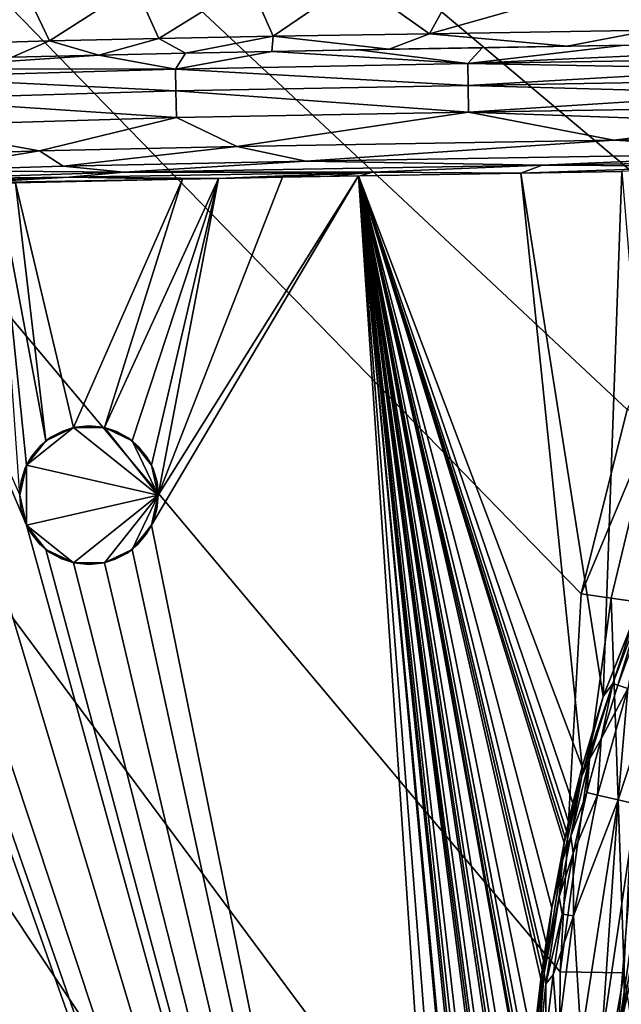
# Model space of a CAD drawing. Extents: x -313 to 313, y -224 to 236.
# Drawn here: x -240 to -218, y 122 to 158 of the extents above; entities that cross this region are included whole.
import ezdxf

# ---------------------------------------------------------------- set-up
doc = ezdxf.new("R2010")
doc.units = 0
doc.header["$MEASUREMENT"] = 0
doc.layers.get('0').update_dxf_attribs({"linetype": 'CONTINUOUS'})

msp = doc.modelspace()

# ---------------------------------------------------------------- linework, layer by layer
for points in [[(-309, 228.711), (-241.051, -174.179), (-220.563, -76.61)], [(-220.636, -47.536), (-309, 228.711), (-220.626, -60.836)], [(-309, 228.711), (-210.485, 154.811), (-204.961, 158.768)], [(-309, 228.711), (-214.953, 149.674), (-210.485, 154.811)], [(-219.743, 136.945), (-218.09, 143.594), (-309, 228.711)], [(-220.627, 95.9), (-220.601, 109.6), (-309, 228.711)], [(-220.601, 109.6), (-220.502, 123.3), (-309, 228.711)], [(-218.09, 143.594), (-214.953, 149.674), (-309, 228.711)], [(-309, 228.711), (-220.598, -71.503), (-220.626, -60.836)], [(-220.636, -47.536), (-220.641, 0.233), (-309, 228.711)], [(-309, 228.711), (-220.641, 0.233), (-220.641, 59.949)], [(-220.598, -71.503), (-309, 228.711), (-220.563, -76.61)], [(-220.502, 123.3), (-219.743, 136.945), (-309, 228.711)], [(-309, 228.711), (-220.641, 59.949), (-220.636, 82.163)], [(-220.636, 82.163), (-220.627, 95.9), (-309, 228.711)], [(-217.969, 159.206, -25.684), (-217.219, 157.273, -30.016), (-225.213, 157.148, -30.016)], [(-217.969, 159.206, -25.684), (-225.213, 157.148, -30.016), (-224.133, 159.118, -25.683)], [(-239.851, 158.843, -25.683), (-242.868, 156.771, -30.016), (-243.828, 158.719, -25.683)], [(-239.851, 158.843, -25.683), (-238.923, 156.89, -30.016), (-242.868, 156.771, -30.016)], [(-235.831, 158.872, -25.809), (-238.923, 156.89, -30.016), (-239.851, 158.843, -25.683)], [(-235.831, 158.872, -25.809), (-234.977, 156.978, -30.016), (-238.923, 156.89, -30.016)], [(-231.717, 159.002, -25.683), (-234.977, 156.978, -30.016), (-235.831, 158.872, -25.809)], [(-231.717, 159.002, -25.683), (-230.856, 157.054, -30.016), (-234.977, 156.978, -30.016)], [(-227.925, 159.062, -25.683), (-230.856, 157.054, -30.016), (-231.717, 159.002, -25.683)], [(-227.925, 159.062, -25.683), (-225.213, 157.148, -30.016), (-230.856, 157.054, -30.016)], [(-224.133, 159.118, -25.683), (-225.213, 157.148, -30.016), (-227.925, 159.062, -25.683)], [(-234.022, 156.447, -31.212), (-234.977, 156.978, -30.016), (-230.856, 157.054, -30.016)], [(-234.022, 156.447, -31.212), (-230.856, 157.054, -30.016), (-230.908, 156.508, -31.206)], [(-230.856, 157.054, -30.016), (-226.669, 156.585, -31.199), (-230.908, 156.508, -31.206)], [(-230.856, 157.054, -30.016), (-225.213, 157.148, -30.016), (-226.669, 156.585, -31.199)], [(-220.253, 156.695, -31.189), (-226.669, 156.585, -31.199), (-225.213, 157.148, -30.016)], [(-217.219, 157.273, -30.016), (-220.253, 156.695, -31.189), (-225.213, 157.148, -30.016)], [(-214.212, 156.794, -31.18), (-220.253, 156.695, -31.189), (-217.219, 157.273, -30.016)], [(-238.923, 156.89, -30.016), (-240.274, 156.297, -31.223), (-242.868, 156.771, -30.016)], [(-240.274, 156.297, -31.223), (-238.923, 156.89, -30.016), (-237.141, 156.379, -31.217)], [(-237.141, 156.379, -31.217), (-238.923, 156.89, -30.016), (-234.977, 156.978, -30.016)], [(-237.141, 156.379, -31.217), (-234.977, 156.978, -30.016), (-234.022, 156.447, -31.212)], [(-218.17, 156.73, -31.186), (-213.389, 156.556, -31.661), (-223.837, 156.071, -32.137)], [(-223.317, 156.643, -31.194), (-218.17, 156.73, -31.186), (-223.837, 156.071, -32.137)], [(-240.274, 156.297, -31.223), (-237.141, 156.379, -31.217), (-244.417, 155.887, -31.707)], [(-244.417, 155.887, -31.707), (-237.141, 156.379, -31.217), (-234.385, 155.875, -32.15)], [(-237.141, 156.379, -31.217), (-234.022, 156.447, -31.212), (-234.385, 155.875, -32.15)], [(-223.837, 156.071, -32.137), (-234.385, 155.875, -32.15), (-230.908, 156.508, -31.206)], [(-230.908, 156.508, -31.206), (-234.385, 155.875, -32.15), (-234.022, 156.447, -31.212)], [(-223.837, 156.071, -32.137), (-230.908, 156.508, -31.206), (-227.797, 156.565, -31.201)], [(-223.317, 156.643, -31.194), (-223.837, 156.071, -32.137), (-227.797, 156.565, -31.201)], [(-223.837, 156.071, -32.137), (-213.389, 156.556, -31.661), (-213.384, 156.246, -32.125)], [(-234.385, 155.875, -32.15), (-223.837, 156.071, -32.137), (-223.825, 155.283, -32.963)], [(-223.837, 156.071, -32.137), (-213.384, 156.246, -32.125), (-213.378, 155.878, -32.56)], [(-223.825, 155.283, -32.963), (-223.837, 156.071, -32.137), (-213.378, 155.878, -32.56)], [(-244.402, 155.575, -32.163), (-244.417, 155.887, -31.707), (-234.385, 155.875, -32.15)], [(-244.402, 155.575, -32.163), (-234.385, 155.875, -32.15), (-234.369, 155.087, -32.97)], [(-234.385, 155.875, -32.15), (-223.825, 155.283, -32.963), (-234.369, 155.087, -32.97)], [(-213.378, 155.878, -32.56), (-213.372, 155.457, -32.956), (-223.825, 155.283, -32.963)], [(-244.402, 155.575, -32.163), (-234.369, 155.087, -32.97), (-244.364, 154.789, -32.978)], [(-234.369, 155.087, -32.97), (-223.825, 155.283, -32.963), (-223.809, 154.313, -33.595)], [(-223.825, 155.283, -32.963), (-213.372, 155.457, -32.956), (-213.364, 154.99, -33.302)], [(-223.809, 154.313, -33.595), (-223.825, 155.283, -32.963), (-213.364, 154.99, -33.302)], [(-244.364, 154.789, -32.978), (-234.369, 155.087, -32.97), (-234.35, 154.12, -33.598)], [(-234.369, 155.087, -32.97), (-223.809, 154.313, -33.595), (-234.35, 154.12, -33.598)], [(-213.364, 154.99, -33.302), (-213.357, 154.485, -33.592), (-223.809, 154.313, -33.595)], [(-244.364, 154.789, -32.978), (-234.35, 154.12, -33.598), (-244.318, 153.825, -33.602)], [(-234.35, 154.12, -33.598), (-223.809, 154.313, -33.595), (-232.168, 153.08, -33.988)], [(-218.565, 153.31, -33.987), (-232.168, 153.08, -33.988), (-223.809, 154.313, -33.595)], [(-223.809, 154.313, -33.595), (-213.357, 154.485, -33.592), (-213.348, 153.947, -33.822)], [(-213.348, 153.947, -33.822), (-218.565, 153.31, -33.987), (-223.809, 154.313, -33.595)], [(-244.318, 153.825, -33.602), (-234.35, 154.12, -33.598), (-239.289, 152.92, -33.989)], [(-239.289, 152.92, -33.989), (-244.266, 152.744, -33.989), (-244.318, 153.825, -33.602)], [(-234.35, 154.12, -33.598), (-232.168, 153.08, -33.988), (-239.289, 152.92, -33.989)], [(-213.348, 153.947, -33.822), (-213.34, 153.393, -33.987), (-218.565, 153.31, -33.987)], [(-232.168, 153.08, -33.988), (-218.565, 153.31, -33.987), (-229.679, 152.554, -34.087)], [(-210.7, 152.859, -34.086), (-229.679, 152.554, -34.087), (-218.565, 153.31, -33.987)], [(-218.565, 153.31, -33.987), (-213.34, 153.393, -33.987), (-210.7, 152.859, -34.086)], [(-244.266, 152.744, -33.989), (-239.289, 152.92, -33.989), (-243.535, 152.212, -34.087)], [(-239.289, 152.92, -33.989), (-238.435, 152.373, -34.087), (-243.535, 152.212, -34.087)], [(-239.289, 152.92, -33.989), (-232.168, 153.08, -33.988), (-238.435, 152.373, -34.087)], [(-232.168, 153.08, -33.988), (-229.679, 152.554, -34.087), (-238.435, 152.373, -34.087)], [(-229.679, 152.554, -34.087), (-210.7, 152.859, -34.086), (-221.157, 152.41, -34.111)], [(-205.55, 152.656, -34.11), (-221.157, 152.41, -34.111), (-210.7, 152.859, -34.086)], [(-238.435, 152.373, -34.087), (-229.679, 152.554, -34.087), (-236.238, 152.148, -34.111)], [(-229.679, 152.554, -34.087), (-221.157, 152.41, -34.111), (-236.238, 152.148, -34.111)], [(-236.238, 152.148, -34.111), (-221.157, 152.41, -34.111), (-227.275, 152.149, -34.117)], [(-227.275, 152.149, -34.117), (-221.157, 152.41, -34.111), (-221.928, 152.116, -34.119)], [(-214.808, 152.364, -34.117), (-221.928, 152.116, -34.119), (-221.157, 152.41, -34.111)], [(-221.157, 152.41, -34.111), (-205.55, 152.656, -34.11), (-214.808, 152.364, -34.117)], [(-236.238, 152.148, -34.111), (-244.119, 151.904, -34.111), (-243.535, 152.212, -34.087)], [(-244.119, 151.904, -34.111), (-236.238, 152.148, -34.111), (-238.21, 151.967, -34.117)], [(-243.535, 152.212, -34.087), (-238.435, 152.373, -34.087), (-236.238, 152.148, -34.111)], [(-236.238, 152.148, -34.111), (-227.275, 152.149, -34.117), (-238.21, 151.967, -34.117)], [(-238.21, 151.967, -34.117), (-227.275, 152.149, -34.117), (-232.837, 151.928, -34.119)], [(-227.275, 152.149, -34.117), (-231.037, 151.962, -34.119), (-232.837, 151.928, -34.119)], [(-227.275, 152.149, -34.117), (-228.915, 151.999, -34.119), (-231.037, 151.962, -34.119)], [(-228.915, 151.999, -34.119), (-227.275, 152.149, -34.117), (-227.732, 152.02, -34.119)], [(-219.707, 130.705, -34.119), (-227.784, 152.019, -34.119), (-221.928, 152.116, -34.119)], [(-227.732, 152.02, -34.119), (-227.275, 152.149, -34.117), (-221.928, 152.116, -34.119)], [(-214.808, 152.364, -34.117), (-218.289, 152.174, -34.119), (-221.928, 152.116, -34.119)], [(-218.949, 133.242, -34.119), (-221.928, 152.116, -34.119), (-218.282, 152.174, -34.119)], [(-219.707, 130.705, -34.119), (-221.928, 152.116, -34.119), (-218.949, 133.242, -34.119)], [(-217.087, 137.911, -34.119), (-218.949, 133.242, -34.119), (-218.282, 152.174, -34.119)], [(-238.21, 151.967, -34.117), (-245.069, 151.713, -34.117), (-244.119, 151.904, -34.111)], [(-245.069, 151.713, -34.117), (-238.21, 151.967, -34.117), (-241.874, 151.766, -34.118)], [(-234.124, 151.903, -34.119), (-241.874, 151.766, -34.118), (-238.21, 151.967, -34.117)], [(-240.147, 151.763, -34.119), (-241.874, 151.766, -34.118), (-234.124, 151.903, -34.119)], [(-240.801, 151.744, -34.119), (-240.147, 151.763, -34.119), (-239.059, 142.455, -34.119)], [(-240.801, 151.744, -34.119), (-239.059, 142.455, -34.119), (-239.752, 141.585, -34.119)], [(-240.801, 151.744, -34.119), (-239.752, 141.585, -34.119), (-240, 140.5, -34.119)], [(-240.147, 151.763, -34.119), (-234.124, 151.903, -34.119), (-238.056, 142.937, -34.119)], [(-238.056, 142.937, -34.119), (-239.059, 142.455, -34.119), (-240.147, 151.763, -34.119)], [(-232.837, 151.928, -34.119), (-234.124, 151.903, -34.119), (-238.21, 151.967, -34.117)], [(-238.056, 142.937, -34.119), (-234.124, 151.903, -34.119), (-236.944, 142.937, -34.119)], [(-235.941, 142.455, -34.119), (-236.944, 142.937, -34.119), (-232.832, 151.928, -34.119)], [(-234.124, 151.903, -34.119), (-232.832, 151.928, -34.119), (-236.944, 142.937, -34.119)], [(-232.832, 151.928, -34.119), (-235.248, 141.585, -34.119), (-235.941, 142.455, -34.119)], [(-235.248, 139.415, -34.119), (-227.784, 152.019, -34.119), (-222.792, 77.941, -34.119)], [(-235, 140.5, -34.119), (-227.784, 152.019, -34.119), (-235.248, 139.415, -34.119)], [(-232.832, 151.928, -34.119), (-235, 140.5, -34.119), (-235.248, 141.585, -34.119)], [(-230.524, 151.971, -34.119), (-227.784, 152.019, -34.119), (-235, 140.5, -34.119)], [(-232.832, 151.928, -34.119), (-230.524, 151.971, -34.119), (-235, 140.5, -34.119)], [(-227.784, 152.019, -34.119), (-221.694, 118.31, -34.119), (-221.712, 118.073, -34.119)], [(-221.154, 123.375, -34.119), (-227.784, 152.019, -34.119), (-221.109, 123.7, -34.119)], [(-222.007, 113.258, -34.119), (-222.109, 110.874, -34.119), (-227.784, 152.019, -34.119)], [(-222.109, 110.874, -34.119), (-222.157, 109.578, -34.119), (-227.784, 152.019, -34.119)], [(-222.157, 109.578, -34.119), (-222.18, 108.91, -34.119), (-227.784, 152.019, -34.119)], [(-222.18, 108.91, -34.119), (-222.202, 108.237, -34.119), (-227.784, 152.019, -34.119)], [(-222.394, 100.871, -34.119), (-222.415, 99.928, -34.119), (-227.784, 152.019, -34.119)], [(-221.979, 113.828, -34.119), (-227.784, 152.019, -34.119), (-221.94, 114.567, -34.119)], [(-221.979, 113.828, -34.119), (-222.007, 113.258, -34.119), (-227.784, 152.019, -34.119)], [(-221.869, 115.811, -34.119), (-227.784, 152.019, -34.119), (-221.712, 118.073, -34.119)], [(-227.784, 152.019, -34.119), (-221.869, 115.811, -34.119), (-221.94, 114.567, -34.119)], [(-222.202, 108.237, -34.119), (-222.309, 104.481, -34.119), (-227.784, 152.019, -34.119)], [(-220.364, 127.963, -34.119), (-227.784, 152.019, -34.119), (-220.327, 128.137, -34.119)], [(-227.784, 152.019, -34.119), (-220.811, 125.613, -34.119), (-221.014, 124.347, -34.119)], [(-227.784, 152.019, -34.119), (-220.364, 127.963, -34.119), (-220.811, 125.613, -34.119)], [(-220.043, 129.385, -34.119), (-227.784, 152.019, -34.119), (-219.707, 130.705, -34.119)], [(-227.784, 152.019, -34.119), (-220.043, 129.385, -34.119), (-220.199, 128.712, -34.119)], [(-227.784, 152.019, -34.119), (-220.199, 128.712, -34.119), (-220.275, 128.373, -34.119)], [(-227.784, 152.019, -34.119), (-220.275, 128.373, -34.119), (-220.327, 128.137, -34.119)], [(-221.479, 120.655, -34.119), (-221.602, 119.388, -34.119), (-227.784, 152.019, -34.119)], [(-221.659, 118.736, -34.119), (-227.784, 152.019, -34.119), (-221.602, 119.388, -34.119)], [(-221.694, 118.31, -34.119), (-227.784, 152.019, -34.119), (-221.659, 118.736, -34.119)], [(-227.784, 152.019, -34.119), (-221.014, 124.347, -34.119), (-221.109, 123.7, -34.119)], [(-227.784, 152.019, -34.119), (-221.198, 123.052, -34.119), (-221.479, 120.655, -34.119)], [(-227.784, 152.019, -34.119), (-221.154, 123.375, -34.119), (-221.198, 123.052, -34.119)], [(-227.784, 152.019, -34.119), (-222.415, 99.928, -34.119), (-222.501, 95.658, -34.119)], [(-222.394, 100.871, -34.119), (-227.784, 152.019, -34.119), (-222.362, 102.303, -34.119)], [(-222.309, 104.481, -34.119), (-222.362, 102.303, -34.119), (-227.784, 152.019, -34.119)], [(-222.516, 94.897, -34.119), (-222.662, 86.472, -34.119), (-227.784, 152.019, -34.119)], [(-222.792, 77.941, -34.119), (-227.784, 152.019, -34.119), (-222.662, 86.472, -34.119)], [(-222.516, 94.897, -34.119), (-227.784, 152.019, -34.119), (-222.501, 95.658, -34.119)], [(-247.164, 151.422, -34.119), (-222.792, 77.941, -34.119), (-248.295, 151.309, -34.119)], [(-222.792, 77.941, -34.119), (-247.164, 151.422, -34.119), (-244.912, 151.578, -34.119)], [(-240, 140.5, -34.119), (-239.752, 139.415, -34.119), (-244.912, 151.578, -34.119)], [(-244.912, 151.578, -34.119), (-239.752, 139.415, -34.119), (-222.792, 77.941, -34.119)], [(-248.685, 151.262, -34.119), (-222.792, 77.941, -34.119), (-252.54, 150.351, -34.119)], [(-248.685, 151.262, -34.119), (-248.295, 151.309, -34.119), (-222.792, 77.941, -34.119)], [(-222.792, 77.941, -34.119), (-256.887, 105.693, -34.119), (-252.54, 150.351, -34.119)], [(-219.743, 136.945), (-217.113, 143.233, -0.078), (-218.09, 143.594)], [(-219.743, 136.945), (-218.662, 136.787, -0.086), (-217.113, 143.233, -0.078)], [(-217.565, 136.626, -0.355), (-217.113, 143.233, -0.078), (-218.662, 136.787, -0.086)], [(-239.752, 141.585, -24.119), (-239.059, 142.455, -24.119), (-238.056, 142.937, -24.119)], [(-238.056, 142.937, -24.119), (-235, 140.5, -24.119), (-239.752, 141.585, -24.119)], [(-239.059, 142.455, -24.119), (-238.445, 142.814, -26.619), (-238.056, 142.937, -24.119)], [(-238.056, 142.937, -34.119), (-238.873, 142.589, -31.619), (-239.059, 142.455, -34.119)], [(-239.059, 142.455, -24.119), (-238.874, 142.589, -26.618), (-238.445, 142.814, -26.619)], [(-238.445, 142.814, -31.619), (-238.445, 142.814, -26.619), (-238.874, 142.589, -26.618)], [(-238.445, 142.814, -31.619), (-238.874, 142.589, -26.618), (-238.873, 142.589, -31.619)], [(-238.056, 142.937, -34.119), (-238.445, 142.814, -31.619), (-238.873, 142.589, -31.619)], [(-237.982, 142.953, -31.618), (-237.982, 142.953, -26.619), (-238.445, 142.814, -26.619)], [(-237.982, 142.953, -31.618), (-238.445, 142.814, -26.619), (-238.445, 142.814, -31.619)], [(-237.982, 142.953, -26.619), (-238.056, 142.937, -24.119), (-238.445, 142.814, -26.619)], [(-238.445, 142.814, -31.619), (-238.056, 142.937, -34.119), (-237.982, 142.953, -31.618)], [(-238.056, 142.937, -24.119), (-237.982, 142.953, -26.619), (-237.5, 143, -26.619)], [(-237.5, 143, -26.619), (-236.944, 142.937, -24.119), (-238.056, 142.937, -24.119)], [(-237.982, 142.953, -31.618), (-238.056, 142.937, -34.119), (-237.5, 143, -31.619)], [(-238.056, 142.937, -34.119), (-236.944, 142.937, -34.119), (-237.5, 143, -31.619)], [(-236.944, 142.937, -24.119), (-235, 140.5, -24.119), (-238.056, 142.937, -24.119)], [(-237.5, 143, -31.619), (-237.5, 143, -26.619), (-237.982, 142.953, -26.619)], [(-237.5, 143, -31.619), (-237.982, 142.953, -26.619), (-237.982, 142.953, -31.618)], [(-236.997, 142.949, -31.618), (-236.997, 142.949, -26.619), (-237.5, 143, -26.619)], [(-236.997, 142.949, -31.618), (-237.5, 143, -26.619), (-237.5, 143, -31.619)], [(-236.944, 142.937, -34.119), (-236.997, 142.949, -31.618), (-237.5, 143, -31.619)], [(-236.944, 142.937, -24.119), (-237.5, 143, -26.619), (-236.997, 142.949, -26.619)], [(-236.514, 142.798, -31.619), (-236.514, 142.797, -26.619), (-236.997, 142.949, -26.619)], [(-236.514, 142.798, -31.619), (-236.997, 142.949, -26.619), (-236.997, 142.949, -31.618)], [(-236.944, 142.937, -24.119), (-236.997, 142.949, -26.619), (-236.514, 142.797, -26.619)], [(-236.944, 142.937, -34.119), (-236.514, 142.798, -31.619), (-236.997, 142.949, -31.618)], [(-235, 140.5, -24.119), (-236.944, 142.937, -24.119), (-235.941, 142.455, -24.119)], [(-236.944, 142.937, -24.119), (-236.514, 142.797, -26.619), (-236.088, 142.563, -26.619)], [(-236.944, 142.937, -24.119), (-236.088, 142.563, -26.619), (-235.941, 142.455, -24.119)], [(-235.941, 142.455, -34.119), (-236.514, 142.798, -31.619), (-236.944, 142.937, -34.119)], [(-236.088, 142.563, -26.619), (-236.514, 142.797, -26.619), (-236.514, 142.798, -31.619)], [(-236.088, 142.563, -31.619), (-236.088, 142.563, -26.619), (-236.514, 142.798, -31.619)], [(-235.941, 142.455, -34.119), (-236.088, 142.563, -31.619), (-236.514, 142.798, -31.619)], [(-239.752, 141.585, -24.119), (-239.25, 142.285, -26.618), (-239.059, 142.455, -24.119)], [(-239.752, 141.585, -34.119), (-239.059, 142.455, -34.119), (-239.563, 141.912, -31.619)], [(-239.059, 142.455, -34.119), (-239.25, 142.285, -31.619), (-239.563, 141.912, -31.619)], [(-238.873, 142.589, -31.619), (-238.874, 142.589, -26.618), (-239.25, 142.285, -26.618)], [(-238.873, 142.589, -31.619), (-239.25, 142.285, -26.618), (-239.25, 142.285, -31.619)], [(-239.059, 142.455, -24.119), (-239.25, 142.285, -26.618), (-238.874, 142.589, -26.618)], [(-239.059, 142.455, -34.119), (-238.873, 142.589, -31.619), (-239.25, 142.285, -31.619)], [(-235.715, 142.25, -31.619), (-235.715, 142.25, -26.619), (-236.088, 142.563, -26.619)], [(-235.715, 142.25, -31.619), (-236.088, 142.563, -26.619), (-236.088, 142.563, -31.619)], [(-235.941, 142.455, -24.119), (-236.088, 142.563, -26.619), (-235.715, 142.25, -26.619)], [(-235.715, 142.25, -31.619), (-236.088, 142.563, -31.619), (-235.941, 142.455, -34.119)], [(-235.941, 142.455, -24.119), (-235.248, 141.585, -24.119), (-235, 140.5, -24.119)], [(-235.715, 142.25, -26.619), (-235.411, 141.873, -26.619), (-235.941, 142.455, -24.119)], [(-235.941, 142.455, -24.119), (-235.411, 141.873, -26.619), (-235.248, 141.585, -24.119)], [(-235.248, 141.585, -34.119), (-235.715, 142.25, -31.619), (-235.941, 142.455, -34.119)], [(-239.752, 141.585, -24.119), (-239.563, 141.912, -26.618), (-239.25, 142.285, -26.618)], [(-239.25, 142.285, -31.619), (-239.25, 142.285, -26.618), (-239.563, 141.912, -26.618)], [(-239.25, 142.285, -31.619), (-239.563, 141.912, -26.618), (-239.563, 141.912, -31.619)], [(-235.411, 141.873, -31.618), (-235.411, 141.873, -26.619), (-235.715, 142.25, -26.619)], [(-235.411, 141.873, -31.618), (-235.715, 142.25, -26.619), (-235.715, 142.25, -31.619)], [(-235.248, 141.585, -34.119), (-235.411, 141.873, -31.618), (-235.715, 142.25, -31.619)], [(-239.563, 141.912, -31.619), (-239.563, 141.912, -26.618), (-239.798, 141.486, -26.619)], [(-239.563, 141.912, -31.619), (-239.798, 141.486, -26.619), (-239.797, 141.486, -31.619)], [(-239.752, 141.585, -24.119), (-239.798, 141.486, -26.619), (-239.563, 141.912, -26.618)], [(-239.563, 141.912, -31.619), (-239.797, 141.486, -31.619), (-239.752, 141.585, -34.119)], [(-235.186, 141.445, -31.619), (-235.186, 141.445, -26.619), (-235.411, 141.873, -26.619)], [(-235.186, 141.445, -31.619), (-235.411, 141.873, -26.619), (-235.411, 141.873, -31.618)], [(-235.248, 141.585, -24.119), (-235.411, 141.873, -26.619), (-235.186, 141.445, -26.619)], [(-235.411, 141.873, -31.618), (-235.248, 141.585, -34.119), (-235.186, 141.445, -31.619)], [(-239.752, 141.585, -24.119), (-239.752, 139.415, -24.119), (-240, 140.5, -24.119)], [(-240, 140.5, -24.119), (-239.798, 141.486, -26.619), (-239.752, 141.585, -24.119)], [(-239.752, 141.585, -34.119), (-239.949, 141.003, -31.619), (-240, 140.5, -34.119)], [(-240, 140.5, -24.119), (-239.949, 141.003, -26.619), (-239.798, 141.486, -26.619)], [(-239.752, 141.585, -34.119), (-239.797, 141.486, -31.619), (-239.949, 141.003, -31.619)], [(-239.798, 141.486, -26.619), (-239.949, 141.003, -26.619), (-239.949, 141.003, -31.619)], [(-239.797, 141.486, -31.619), (-239.798, 141.486, -26.619), (-239.949, 141.003, -31.619)], [(-239.752, 139.415, -24.119), (-239.752, 141.585, -24.119), (-235, 140.5, -24.119)], [(-235.248, 141.585, -24.119), (-235.186, 141.445, -26.619), (-235.047, 140.982, -26.619)], [(-235.248, 141.585, -24.119), (-235.047, 140.982, -26.619), (-235, 140.5, -24.119)], [(-235.047, 140.982, -31.619), (-235.186, 141.445, -31.619), (-235.248, 141.585, -34.119)], [(-235.248, 141.585, -34.119), (-235, 140.5, -34.119), (-235.047, 140.982, -31.619)], [(-235.047, 140.982, -31.619), (-235.047, 140.982, -26.619), (-235.186, 141.445, -26.619)], [(-235.047, 140.982, -31.619), (-235.186, 141.445, -26.619), (-235.186, 141.445, -31.619)], [(-240, 140.5, -24.119), (-239.949, 141.003, -31.619), (-239.949, 141.003, -26.619)], [(-240, 140.5, -34.119), (-239.949, 141.003, -31.619), (-240, 140.5, -24.119)], [(-235, 140.5, -34.119), (-235.047, 140.982, -26.619), (-235.047, 140.982, -31.619)], [(-235, 140.5, -34.119), (-235, 140.5, -24.119), (-235.047, 140.982, -26.619)], [(-239.752, 139.415, -24.119), (-239.953, 140.018, -26.619), (-240, 140.5, -24.119)], [(-240, 140.5, -24.119), (-239.953, 140.018, -26.619), (-239.953, 140.018, -31.618)], [(-239.759, 139.43, -34.119), (-240, 140.5, -34.119), (-239.953, 140.018, -31.618)], [(-240, 140.5, -24.119), (-239.953, 140.018, -31.618), (-240, 140.5, -34.119)], [(-235, 140.5, -24.119), (-238.056, 138.063, -24.119), (-239.752, 139.415, -24.119)], [(-236.944, 138.063, -24.119), (-238.056, 138.063, -24.119), (-235, 140.5, -24.119)], [(-235.941, 138.545, -24.119), (-236.944, 138.063, -24.119), (-235, 140.5, -24.119)], [(-235.248, 139.415, -24.119), (-235.941, 138.545, -24.119), (-235, 140.5, -24.119)], [(-235, 140.5, -24.119), (-235.203, 139.514, -26.619), (-235.248, 139.415, -24.119)], [(-235.229, 139.453, -34.119), (-235.051, 139.997, -31.619), (-235, 140.5, -34.119)], [(-235, 140.5, -24.119), (-235.051, 139.997, -26.619), (-235.203, 139.514, -26.619)], [(-235, 140.5, -34.119), (-235.051, 139.997, -26.619), (-235, 140.5, -24.119)], [(-235.051, 139.997, -31.619), (-235.051, 139.997, -26.619), (-235, 140.5, -34.119)], [(-239.953, 140.018, -31.618), (-239.953, 140.018, -26.619), (-239.814, 139.555, -26.616)], [(-239.953, 140.018, -31.618), (-239.814, 139.555, -26.616), (-239.759, 139.43, -34.119)], [(-239.752, 139.415, -24.119), (-239.814, 139.555, -26.616), (-239.953, 140.018, -26.619)], [(-235.229, 139.453, -34.119), (-235.203, 139.514, -26.619), (-235.051, 139.997, -26.619)], [(-235.229, 139.453, -34.119), (-235.051, 139.997, -26.619), (-235.051, 139.997, -31.619)], [(-239.814, 139.555, -26.616), (-239.589, 139.127, -26.619), (-239.589, 139.126, -31.619)], [(-239.759, 139.43, -34.119), (-239.814, 139.555, -26.616), (-239.589, 139.126, -31.619)], [(-239.752, 139.415, -24.119), (-239.589, 139.127, -26.619), (-239.814, 139.555, -26.616)], [(-239.759, 139.43, -34.119), (-239.589, 139.126, -31.619), (-239.285, 138.75, -31.619)], [(-239.759, 139.43, -34.119), (-239.285, 138.75, -31.619), (-239.059, 138.545, -34.119)], [(-239.059, 138.545, -24.119), (-239.589, 139.127, -26.619), (-239.752, 139.415, -24.119)], [(-238.056, 138.063, -24.119), (-239.059, 138.545, -24.119), (-239.752, 139.415, -24.119)], [(-239.059, 138.545, -34.119), (-222.792, 77.941, -34.119), (-239.752, 139.415, -34.119)], [(-235.229, 139.453, -34.119), (-235.941, 138.545, -34.119), (-235.437, 139.088, -31.618)], [(-235.248, 139.415, -24.119), (-235.75, 138.715, -26.619), (-235.941, 138.545, -24.119)], [(-235.248, 139.415, -34.119), (-222.792, 77.941, -34.119), (-235.941, 138.545, -34.119)], [(-235.248, 139.415, -24.119), (-235.437, 139.088, -26.619), (-235.75, 138.715, -26.619)], [(-235.437, 139.088, -31.618), (-235.437, 139.088, -26.619), (-235.203, 139.514, -26.619)], [(-235.437, 139.088, -31.618), (-235.203, 139.514, -26.619), (-235.229, 139.453, -34.119)], [(-235.248, 139.415, -24.119), (-235.203, 139.514, -26.619), (-235.437, 139.088, -26.619)], [(-239.589, 139.126, -31.619), (-239.589, 139.127, -26.619), (-239.285, 138.75, -26.619)], [(-239.285, 138.75, -26.619), (-239.589, 139.127, -26.619), (-239.059, 138.545, -24.119)], [(-239.589, 139.126, -31.619), (-239.285, 138.75, -26.619), (-239.285, 138.75, -31.619)], [(-235.941, 138.545, -34.119), (-235.75, 138.715, -31.618), (-235.437, 139.088, -31.618)], [(-235.75, 138.715, -31.618), (-235.75, 138.715, -26.619), (-235.437, 139.088, -26.619)], [(-235.75, 138.715, -31.618), (-235.437, 139.088, -26.619), (-235.437, 139.088, -31.618)], [(-239.285, 138.75, -26.619), (-238.912, 138.437, -26.619), (-238.912, 138.437, -31.618)], [(-239.285, 138.75, -31.619), (-239.285, 138.75, -26.619), (-238.912, 138.437, -31.618)], [(-239.059, 138.545, -24.119), (-238.912, 138.437, -26.619), (-239.285, 138.75, -26.619)], [(-239.285, 138.75, -31.619), (-238.912, 138.437, -31.618), (-239.059, 138.545, -34.119)], [(-238.05, 138.062, -24.119), (-238.912, 138.437, -26.619), (-239.059, 138.545, -24.119)], [(-239.059, 138.545, -34.119), (-238.912, 138.437, -31.618), (-238.486, 138.203, -31.619)], [(-239.059, 138.545, -34.119), (-238.486, 138.203, -31.619), (-238.036, 138.058, -34.119)], [(-239.059, 138.545, -34.119), (-238.056, 138.063, -34.119), (-222.792, 77.941, -34.119)], [(-235.941, 138.545, -24.119), (-236.555, 138.186, -26.619), (-236.971, 138.056, -24.119)], [(-236.952, 138.061, -34.119), (-236.127, 138.411, -31.618), (-235.941, 138.545, -34.119)], [(-236.944, 138.063, -34.119), (-235.941, 138.545, -34.119), (-222.792, 77.941, -34.119)], [(-235.941, 138.545, -24.119), (-236.127, 138.411, -26.619), (-236.555, 138.186, -26.619)], [(-236.127, 138.411, -31.618), (-236.127, 138.411, -26.619), (-235.75, 138.715, -26.619)], [(-236.127, 138.411, -31.618), (-235.75, 138.715, -26.619), (-235.75, 138.715, -31.618)], [(-235.941, 138.545, -24.119), (-235.75, 138.715, -26.619), (-236.127, 138.411, -26.619)], [(-235.941, 138.545, -34.119), (-236.127, 138.411, -31.618), (-235.75, 138.715, -31.618)], [(-238.912, 138.437, -31.618), (-238.912, 138.437, -26.619), (-238.486, 138.203, -26.619)], [(-238.912, 138.437, -31.618), (-238.486, 138.203, -26.619), (-238.486, 138.203, -31.619)], [(-238.05, 138.062, -24.119), (-238.486, 138.203, -26.619), (-238.912, 138.437, -26.619)], [(-238.486, 138.203, -26.619), (-238.05, 138.062, -24.119), (-238.036, 138.058, -34.119)], [(-238.486, 138.203, -31.619), (-238.486, 138.203, -26.619), (-238.036, 138.058, -34.119)], [(-236.971, 138.056, -24.119), (-236.555, 138.186, -26.619), (-236.555, 138.186, -31.618)], [(-236.952, 138.061, -34.119), (-236.971, 138.056, -24.119), (-236.555, 138.186, -31.618)], [(-236.952, 138.061, -34.119), (-236.555, 138.186, -31.618), (-236.127, 138.411, -31.618)], [(-236.555, 138.186, -31.618), (-236.555, 138.186, -26.619), (-236.127, 138.411, -26.619)], [(-236.555, 138.186, -31.618), (-236.127, 138.411, -26.619), (-236.127, 138.411, -31.618)], [(-238.056, 138.063, -34.119), (-236.944, 138.063, -34.119), (-222.792, 77.941, -34.119)], [(-238.036, 138.058, -34.119), (-238.05, 138.062, -24.119), (-237.5, 138, -26.618)], [(-237.5, 138, -26.618), (-238.05, 138.062, -24.119), (-236.971, 138.056, -24.119)], [(-236.952, 138.061, -34.119), (-238.036, 138.058, -34.119), (-237.5, 138, -31.619)], [(-238.036, 138.058, -34.119), (-237.5, 138, -26.618), (-237.5, 138, -31.619)], [(-237.5, 138, -31.619), (-236.971, 138.056, -24.119), (-236.952, 138.061, -34.119)], [(-237.5, 138, -31.619), (-237.5, 138, -26.618), (-236.971, 138.056, -24.119)], [(-218.949, 133.242, -34.119), (-217.087, 137.911, -34.119), (-217.754, 136.283, -34.119)], [(-220.502, 123.3), (-218.662, 136.787, -0.086), (-219.743, 136.945)], [(-218.662, 136.787, -0.086), (-220.502, 123.3), (-218.198, 123.266, -0.39)], [(-218.198, 123.266, -0.39), (-217.565, 136.626, -0.355), (-218.662, 136.787, -0.086)], [(-215.962, 136.978, -34.462), (-217.75, 129.351, -35.009), (-218.413, 129.506, -34.514)], [(-215.962, 136.978, -34.462), (-218.413, 129.506, -34.514), (-218.067, 133.525, -34.208)], [(-217.754, 136.283, -34.119), (-218.602, 133.701, -34.124), (-218.949, 133.242, -34.119)], [(-217.613, 136.342, -34.124), (-218.425, 133.643, -34.14), (-218.602, 133.701, -34.124)], [(-218.602, 133.701, -34.124), (-217.754, 136.283, -34.119), (-217.613, 136.342, -34.124)], [(-217.613, 136.342, -34.124), (-217.726, 135.549, -34.14), (-218.425, 133.643, -34.14)], [(-218.067, 133.525, -34.208), (-218.425, 133.643, -34.14), (-217.726, 135.549, -34.14)], [(-219.722, 130.368, -34.12), (-218.602, 133.701, -34.124), (-219.444, 130.977, -34.124)], [(-218.602, 133.701, -34.124), (-219.722, 130.368, -34.12), (-218.949, 133.242, -34.119)], [(-218.602, 133.701, -34.124), (-219.031, 131.712, -34.141), (-219.444, 130.977, -34.124)], [(-218.602, 133.701, -34.124), (-218.425, 133.643, -34.14), (-219.031, 131.712, -34.141)], [(-219.031, 131.712, -34.141), (-218.425, 133.643, -34.14), (-218.067, 133.525, -34.208)], [(-218.949, 133.242, -34.119), (-219.722, 130.368, -34.12), (-219.707, 130.705, -34.119)], [(-218.413, 129.506, -34.514), (-219.164, 129.682, -34.214), (-218.067, 133.525, -34.208)], [(-218.067, 133.525, -34.208), (-219.164, 129.682, -34.214), (-219.031, 131.712, -34.141)], [(-219.164, 129.682, -34.214), (-219.549, 129.772, -34.142), (-219.031, 131.712, -34.141)], [(-219.031, 131.712, -34.141), (-219.549, 129.772, -34.142), (-219.444, 130.977, -34.124)], [(-219.444, 130.977, -34.124), (-220.117, 128.193, -34.124), (-219.722, 130.368, -34.12)], [(-220.117, 128.193, -34.124), (-219.444, 130.977, -34.124), (-219.549, 129.772, -34.142)], [(-220.419, 127.314, -34.12), (-219.722, 130.368, -34.12), (-220.117, 128.193, -34.124)], [(-219.722, 130.368, -34.12), (-220.419, 127.314, -34.12), (-220.364, 127.963, -34.119)], [(-219.722, 130.368, -34.12), (-220.364, 127.963, -34.119), (-220.043, 129.385, -34.119)], [(-219.707, 130.705, -34.119), (-219.722, 130.368, -34.12), (-220.043, 129.385, -34.119)], [(-219.549, 129.772, -34.142), (-220.037, 127.584, -34.143), (-220.117, 128.193, -34.124)], [(-220.037, 127.584, -34.143), (-219.549, 129.772, -34.142), (-219.164, 129.682, -34.214)], [(-219.164, 129.682, -34.214), (-220.028, 125.326, -34.221), (-220.037, 127.584, -34.143)], [(-220.028, 125.326, -34.221), (-219.164, 129.682, -34.214), (-218.413, 129.506, -34.514)], [(-220.043, 129.385, -34.119), (-220.364, 127.963, -34.119), (-220.199, 128.712, -34.119)], [(-218.413, 129.506, -34.514), (-219.747, 120.875, -34.569), (-220.028, 125.326, -34.221)], [(-218.413, 129.506, -34.514), (-219.014, 120.808, -35.133), (-219.747, 120.875, -34.569)], [(-218.413, 129.506, -34.514), (-217.75, 129.351, -35.009), (-219.014, 120.808, -35.133)], [(-217.75, 129.351, -35.009), (-218.461, 120.758, -35.868), (-219.014, 120.808, -35.133)], [(-217.75, 129.351, -35.009), (-217.235, 129.23, -35.659), (-218.461, 120.758, -35.868)], [(-216.905, 129.153, -36.403), (-218.461, 120.758, -35.868), (-217.235, 129.23, -35.659)], [(-216.905, 129.153, -36.403), (-217.856, 123.449, -36.611), (-218.461, 120.758, -35.868)], [(-220.199, 128.712, -34.119), (-220.364, 127.963, -34.119), (-220.275, 128.375, -34.119)], [(-220.327, 128.137, -34.119), (-220.275, 128.375, -34.119), (-220.364, 127.963, -34.119)], [(-220.811, 125.613, -34.119), (-220.364, 127.963, -34.119), (-220.419, 127.314, -34.12)], [(-220.542, 126.009, -34.125), (-220.117, 128.193, -34.124), (-220.037, 127.584, -34.143)], [(-220.117, 128.193, -34.124), (-220.542, 126.009, -34.125), (-220.419, 127.314, -34.12)], [(-220.037, 127.584, -34.143), (-220.437, 125.388, -34.143), (-220.542, 126.009, -34.125)], [(-220.028, 125.326, -34.221), (-220.437, 125.388, -34.143), (-220.037, 127.584, -34.143)], [(-220.419, 127.314, -34.12), (-220.542, 126.009, -34.125), (-221.078, 123.259, -34.12)], [(-220.419, 127.314, -34.12), (-221.078, 123.259, -34.12), (-220.811, 125.613, -34.119)], [(-221.078, 123.259, -34.12), (-220.542, 126.009, -34.125), (-221.023, 122.876, -34.125)], [(-221.023, 122.876, -34.125), (-220.542, 126.009, -34.125), (-220.437, 125.388, -34.143)], [(-221.015, 124.346, -34.118), (-220.811, 125.613, -34.119), (-221.078, 123.259, -34.12)], [(-220.437, 125.388, -34.143), (-220.76, 123.191, -34.144), (-221.023, 122.876, -34.125)], [(-220.76, 123.191, -34.144), (-220.437, 125.388, -34.143), (-220.028, 125.326, -34.221)], [(-220.028, 125.326, -34.221), (-220.587, 120.952, -34.227), (-220.76, 123.191, -34.144)], [(-219.747, 120.875, -34.569), (-220.587, 120.952, -34.227), (-220.028, 125.326, -34.221)], [(-221.015, 124.346, -34.118), (-221.078, 123.259, -34.12), (-221.479, 120.655, -34.119)], [(-221.479, 120.655, -34.119), (-221.199, 123.043, -34.119), (-221.015, 124.346, -34.118)], [(-221.166, 123.286, -34.119), (-221.015, 124.346, -34.118), (-221.199, 123.043, -34.119)], [(-221.109, 123.7, -34.119), (-221.015, 124.346, -34.118), (-221.166, 123.286, -34.119)], [(-220.601, 109.6), (-218.198, 123.266, -0.39), (-220.502, 123.3)], [(-220.601, 109.6), (-218.312, 103.854, -0.394), (-218.198, 123.266, -0.39)], [(-218.461, 120.758, -35.868), (-217.856, 123.449, -36.611), (-218.338, 117.656, -36.79)], [(-216.175, 109.586, -1.577), (-218.198, 123.266, -0.39), (-218.312, 103.854, -0.394)], [(-221.078, 123.259, -34.12), (-221.468, 118.523, -34.125), (-221.653, 117.782, -34.12)], [(-221.653, 117.782, -34.12), (-221.479, 120.655, -34.119), (-221.078, 123.259, -34.12)], [(-221.078, 123.259, -34.12), (-221.023, 122.876, -34.125), (-221.468, 118.523, -34.125)], [(-220.76, 123.191, -34.144), (-221.018, 120.992, -34.145), (-221.023, 122.876, -34.125)], [(-220.587, 120.952, -34.227), (-221.018, 120.992, -34.145), (-220.76, 123.191, -34.144)], [(-221.468, 118.523, -34.125), (-221.023, 122.876, -34.125), (-221.018, 120.992, -34.145)]]:
    msp.add_3dface(points)

doc.saveas('drawing.dxf')
